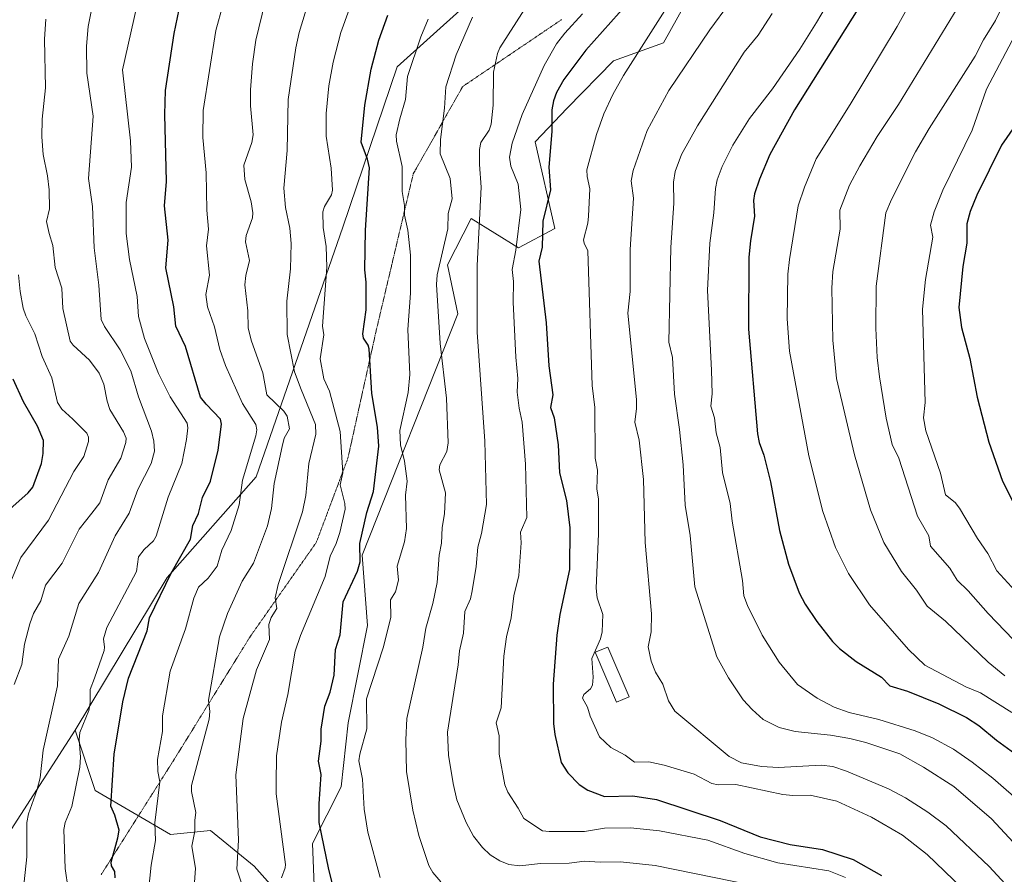
# Model space of a CAD drawing. Units: metres. Extents: x 654684 to 658137, y 4753309 to 4755700.
# Drawn here: x 657565 to 657846, y 4753561 to 4753804 of the extents above; entities that cross this region are included whole.
import ezdxf

# ---------------------------------------------------------------- set-up
doc = ezdxf.new("R2010")
doc.units = ezdxf.units.M
doc.header["$MEASUREMENT"] = 0
doc.linetypes.add('TRAZOS2', pattern=[0.375, 0.25, -0.125])
for name, color, linetype, lineweight in [('Arbolado forestal CxS', 92, 'Continuous', 0), ('Curva de nivel maestra', 36, 'Continuous', 30), ('Curva de nivel normal', 36, 'Continuous', 0), ('Edificación', 1, 'Continuous', 13), ('Edificación Cxs', 1, 'Continuous', 13), ('Matorral CxS', 135, 'Continuous', 0), ('Vía pecuaria eje', 92, 'TRAZOS2', 0)]:
    doc.layers.add(name, color=color, linetype=linetype, lineweight=lineweight)

# ---------------------------------------------------------------- blocks, each defined once
blk = doc.blocks.new('*U167')
at = {"layer": 'Arbolado forestal CxS', "color": 92, "linetype": 'Continuous', "lineweight": 0}
blk.add_polyline3d([(657784.9209, 4753862.3719, 960.7726), (657748.7353, 4753797.5191, 958.4482), (657734.4205, 4753792.3465, 954.9752), (657721.2987, 4753778.8199, 952.4393), (657712.1535, 4753769.2709, 949.5182), (657717.7201, 4753744.6035, 952.4643), (657707.3813, 4753739.0325, 947.5964), (657693.8617, 4753747.3887, 940.574), (657687.1025, 4753734.2589, 937.774), (657690.0661, 4753720.2251, 938.9032), (657662.8455, 4753651.5027, 926.7551), (657664.3241, 4753631.4949, 929.3975), (657658.8077, 4753603.6823, 929.4299), (657656.7863, 4753585.4797, 928.7478), (657648.7001, 4753569.2989, 924.6978), (657649.7099, 4753543.0055, 921.5539), (657632.0083, 4753562.8753, 917.5994), (657619.5479, 4753573.0763, 913.0817), (657608.2201, 4753571.9433, 908.4288), (657586.6975, 4753584.4103, 899.405), (657580.9809, 4753601.6609, 895.5234), (657607.2613, 4753645.1451, 902.2928), (657632.6253, 4753673.7833, 909.097), (657657.2803, 4753745.0009, 923.8625), (657672.7935, 4753790.6889, 929.968), (657728.3007, 4753840.5587, 938.3536)], dxfattribs=at)
blk = doc.blocks.new('*U192')
at = {"layer": 'Curva de nivel normal', "color": 36, "linetype": 'Continuous', "lineweight": 0}
blk.add_polyline3d([(657850.8, 4753819.07, 990), (657843.32, 4753803.88, 990), (657839.91, 4753798.34, 990), (657837.54, 4753793.7, 990), (657824.43, 4753773.05, 990), (657820.56, 4753766.41, 990), (657813.72, 4753752.84, 990), (657812.14, 4753749.01, 990), (657809.32, 4753728.17, 990), (657809.21, 4753716.14, 990), (657809.63, 4753707.8, 990), (657810.26, 4753702.31, 990), (657812.21, 4753690.51, 990), (657813.89, 4753682.99, 990), (657815.76, 4753679.18, 990), (657821.16, 4753662.63, 990), (657824.37, 4753657.05, 990), (657824.8, 4753654.1, 990), (657830.32, 4753647.77, 990), (657832.45, 4753644.33, 990), (657835.6, 4753641.37, 990), (657841.29, 4753634.86, 990), (657848.45, 4753627.39, 990)], dxfattribs=at)
blk = doc.blocks.new('*U196')
at = {"layer": 'Curva de nivel normal', "color": 36, "linetype": 'Continuous', "lineweight": 0}
blk.add_polyline3d([(657713.94, 4753814.65, 940), (657702.08, 4753796.08, 940), (657701.42, 4753794.46, 940), (657700.21, 4753789.15, 940), (657700.17, 4753779.74, 940), (657699.57, 4753774.28, 940), (657699.02, 4753772.61, 940), (657696.67, 4753769.06, 940), (657696.23, 4753767.11, 940), (657696.22, 4753762.82, 940), (657696.73, 4753756.36, 940), (657695.61, 4753733.99, 940), (657695.61, 4753715.01, 940), (657697.81, 4753683.99, 940), (657698.25, 4753665.9, 940), (657696.85, 4753657.71, 940), (657695.83, 4753653.74, 940), (657695.32, 4753648.26, 940), (657694.21, 4753641.35, 940), (657693.66, 4753639.1, 940), (657692.08, 4753635.44, 940), (657691.74, 4753629.3, 940), (657690.55, 4753624.2, 940), (657690.23, 4753620.28, 940), (657687.16, 4753601.06, 940), (657687.38, 4753594.5, 940), (657688.74, 4753586.46, 940), (657689.82, 4753581.75, 940), (657692.51, 4753575.29, 940), (657694.6, 4753571.41, 940), (657697.15, 4753568.2, 940), (657699.34, 4753566.14, 940), (657702.04, 4753564.42, 940), (657704.65, 4753563.34, 940), (657707.79, 4753562.99, 940), (657713.61, 4753563.6, 940), (657721.78, 4753563.76, 940), (657726.22, 4753564.26, 940), (657730.7, 4753563.98, 940), (657736.5, 4753564.11, 940), (657746.3, 4753563.08, 940), (657773.89, 4753557.44, 940)], dxfattribs=at)
blk = doc.blocks.new('*U198')
at = {"layer": 'Curva de nivel normal', "color": 36, "linetype": 'Continuous', "lineweight": 0}
blk.add_polyline3d([(657659.07, 4753806.95, 920), (657656.74, 4753800.39, 920), (657654.54, 4753791.94, 920), (657653.33, 4753785.2, 920), (657652.58, 4753777.36, 920), (657652.59, 4753770.91, 920), (657653.95, 4753761.79, 920), (657654.38, 4753755.47, 920), (657654.07, 4753754.17, 920), (657652.07, 4753750.8, 920), (657651.65, 4753749.32, 920), (657651.66, 4753744.85, 920), (657652.6, 4753739.48, 920), (657652.72, 4753733.6, 920), (657651.55, 4753716.77, 920), (657651.88, 4753714.3, 920), (657650.87, 4753707.45, 920), (657651.87, 4753701.72, 920), (657653.55, 4753698.27, 920), (657656.52, 4753686.74, 920), (657657.32, 4753674.99, 920), (657656.54, 4753671.5, 920), (657657.92, 4753666.2, 920), (657657.93, 4753664.65, 920), (657656.41, 4753657.94, 920), (657655.38, 4753654.79, 920), (657653.65, 4753651.23, 920), (657652.23, 4753645.46, 920), (657645.28, 4753628.58, 920), (657643.76, 4753624.11, 920), (657641.66, 4753611.82, 920), (657639.8, 4753603.87, 920), (657638.41, 4753594.32, 920), (657638.33, 4753586.47, 920), (657638.27, 4753583.47, 920), (657640.97, 4753563.38, 920), (657640.91, 4753562.41, 920), (657639.84, 4753559.6, 920)], dxfattribs=at)
blk = doc.blocks.new('*U201')
at = {"layer": 'Curva de nivel normal', "color": 36, "linetype": 'Continuous', "lineweight": 0}
blk.add_polyline3d([(657685.26, 4753558.39, 935), (657682.97, 4753561.07, 935), (657681.8, 4753563.09, 935), (657678.97, 4753571.65, 935), (657677.28, 4753578.86, 935), (657675.48, 4753589.9, 935), (657675.23, 4753598.88, 935), (657675.58, 4753605, 935), (657680.07, 4753625.27, 935), (657680.98, 4753630.74, 935), (657682.92, 4753637.71, 935), (657684.16, 4753643.73, 935), (657684.75, 4753651.47, 935), (657685.47, 4753654.89, 935), (657685.65, 4753659.4, 935), (657686.32, 4753663.31, 935), (657686.6, 4753669.3, 935), (657684.79, 4753675.79, 935), (657685, 4753677.26, 935), (657686.92, 4753680.99, 935), (657687.32, 4753683.55, 935), (657686.81, 4753696.26, 935), (657685.07, 4753711.78, 935), (657683.98, 4753728.58, 935), (657684.24, 4753731.4, 935), (657687.23, 4753744.48, 935), (657687.32, 4753748.87, 935), (657688.5, 4753753.02, 935), (657687.93, 4753758.83, 935), (657685.08, 4753765.84, 935), (657685.16, 4753769.91, 935), (657686.25, 4753778.91, 935), (657686.62, 4753784.98, 935), (657689.62, 4753794.11, 935), (657694.24, 4753804.75, 935)], dxfattribs=at)
blk = doc.blocks.new('*U203')
at = {"layer": 'Curva de nivel normal', "color": 36, "linetype": 'Continuous', "lineweight": 0}
blk.add_polyline3d([(657851.05, 4753639.05, 995), (657843.74, 4753647.01, 995), (657841.19, 4753652.01, 995), (657838.26, 4753656.22, 995), (657833.11, 4753664.9, 995), (657831.82, 4753666.52, 995), (657829.12, 4753668.69, 995), (657827.68, 4753674.82, 995), (657823.48, 4753686.88, 995), (657822.87, 4753690.63, 995), (657823.35, 4753694.96, 995), (657822.58, 4753721.59, 995), (657823.36, 4753730.02, 995), (657825.46, 4753742.13, 995), (657824.84, 4753745.51, 995), (657825.91, 4753749.36, 995), (657828.3, 4753755.54, 995), (657836.66, 4753772.56, 995), (657840.79, 4753784.26, 995), (657850.86, 4753803.33, 995)], dxfattribs=at)
blk = doc.blocks.new('*U209')
at = {"layer": 'Curva de nivel normal', "color": 36, "linetype": 'Continuous', "lineweight": 0}
blk.add_polyline3d([(657846.05, 4753617.16, 985), (657841.3, 4753621.03, 985), (657829.06, 4753632.72, 985), (657823.91, 4753636.92, 985), (657820.85, 4753641.5, 985), (657816.6, 4753646.81, 985), (657811.52, 4753655.14, 985), (657807.76, 4753664.38, 985), (657803.18, 4753680.04, 985), (657798.02, 4753701.84, 985), (657796.96, 4753712.77, 985), (657796.7, 4753727.62, 985), (657797.02, 4753732.36, 985), (657799.09, 4753744.39, 985), (657798.96, 4753749.84, 985), (657801.78, 4753756.89, 985), (657804.7, 4753762.48, 985), (657809.62, 4753770.84, 985), (657815.67, 4753779.89, 985), (657833.52, 4753808.95, 985), (657835.7, 4753817.18, 985), (657843.92, 4753844.29, 985), (657849.82, 4753863.38, 985)], dxfattribs=at)
blk = doc.blocks.new('*U210')
at = {"layer": 'Curva de nivel normal', "color": 36, "linetype": 'Continuous', "lineweight": 0}
blk.add_polyline3d([(657773.11, 4753816.45, 960), (657761.97, 4753801.2, 960), (657750.23, 4753783.9, 960), (657744.03, 4753772.5, 960), (657740.08, 4753761.09, 960), (657739.5, 4753758.13, 960), (657740.19, 4753753.25, 960), (657739.25, 4753738.6, 960), (657739.26, 4753726.61, 960), (657738.57, 4753720.47, 960), (657740.98, 4753695.84, 960), (657740.98, 4753693.33, 960), (657740.56, 4753689.36, 960), (657741.74, 4753684.23, 960), (657742.97, 4753673.1, 960), (657743.45, 4753655.1, 960), (657745.28, 4753634.8, 960), (657745.16, 4753629.62, 960), (657744.36, 4753625.34, 960), (657745.19, 4753621.31, 960), (657746.42, 4753618.14, 960), (657748.51, 4753614.73, 960), (657750.16, 4753609.97, 960), (657751.98, 4753607.06, 960), (657767.41, 4753594.12, 960), (657770.96, 4753592.36, 960), (657776.63, 4753591.27, 960), (657781.49, 4753590.96, 960), (657793.64, 4753591.66, 960), (657797.02, 4753591.25, 960), (657800.85, 4753589.96, 960), (657812.84, 4753584.88, 960), (657817.69, 4753582.39, 960), (657824.09, 4753578.25, 960), (657829.25, 4753574.39, 960), (657841.57, 4753562.81, 960), (657851.72, 4753551.77, 960)], dxfattribs=at)
blk = doc.blocks.new('*U211')
at = {"layer": 'Curva de nivel normal', "color": 36, "linetype": 'Continuous', "lineweight": 0}
blk.add_polyline3d([(657647.63, 4753809.43, 915), (657644.88, 4753800.46, 915), (657643.89, 4753796.08, 915), (657641.72, 4753781.34, 915), (657641.45, 4753766.82, 915), (657640.44, 4753756.04, 915), (657640.96, 4753750.52, 915), (657642.21, 4753744.72, 915), (657642.54, 4753740.26, 915), (657642.43, 4753733.04, 915), (657641.36, 4753723.87, 915), (657641.48, 4753714.42, 915), (657643.57, 4753703.69, 915), (657645.43, 4753698.72, 915), (657649.49, 4753688.77, 915), (657649.63, 4753686.01, 915), (657647.61, 4753677.63, 915), (657646.77, 4753668.53, 915), (657645.85, 4753663.8, 915), (657638.83, 4753643.14, 915), (657637.98, 4753639.38, 915), (657638.46, 4753636.31, 915), (657636.87, 4753633.78, 915), (657636.19, 4753631.77, 915), (657636.44, 4753627.43, 915), (657632.71, 4753618.79, 915), (657628.92, 4753604.93, 915), (657626.77, 4753588.88, 915), (657627.54, 4753570.29, 915), (657627.07, 4753562.01, 915), (657628.69, 4753557.14, 915)], dxfattribs=at)
blk = doc.blocks.new('*U212')
at = {"layer": 'Curva de nivel normal', "color": 36, "linetype": 'Continuous', "lineweight": 0}
blk.add_polyline3d([(657572.64, 4753804.18, 885), (657572.28, 4753798.55, 885), (657572.54, 4753784.67, 885), (657571.62, 4753775.72, 885), (657571.46, 4753770.71, 885), (657571.9, 4753765.66, 885), (657573.1, 4753759.61, 885), (657573.55, 4753755.61, 885), (657573.69, 4753750.17, 885), (657572.87, 4753746.56, 885), (657573.63, 4753743.12, 885), (657574.63, 4753739.76, 885), (657575.26, 4753733.44, 885), (657577.24, 4753727.53, 885), (657577.51, 4753721.78, 885), (657579.61, 4753712.51, 885), (657580.42, 4753711.3, 885), (657585.08, 4753707.1, 885), (657587.81, 4753703.31, 885), (657589.22, 4753700.19, 885), (657590.1, 4753695.42, 885), (657590.89, 4753693, 885), (657594.78, 4753686.66, 885), (657595.51, 4753684.88, 885), (657595.43, 4753683.6, 885), (657594, 4753679.16, 885), (657590.39, 4753672.92, 885), (657587.99, 4753666.43, 885), (657585.78, 4753663.46, 885), (657582.14, 4753658.93, 885), (657577.3, 4753649.22, 885), (657572.56, 4753642.93, 885), (657571.18, 4753638.5, 885), (657569.16, 4753634.88, 885), (657568.08, 4753631.96, 885), (657566.52, 4753626.17, 885), (657565.76, 4753620.31, 885), (657563.61, 4753614.64, 885)], dxfattribs=at)
blk = doc.blocks.new('*U214')
at = {"layer": 'Curva de nivel normal', "color": 36, "linetype": 'Continuous', "lineweight": 0}
blk.add_polyline3d([(657821.42, 4753813.19, 980), (657815.31, 4753802.14, 980), (657801.95, 4753779.91, 980), (657792.28, 4753764.45, 980), (657788.87, 4753756.36, 980), (657787.12, 4753750.99, 980), (657784.59, 4753735.7, 980), (657784.18, 4753731.57, 980), (657784.01, 4753718.83, 980), (657784.61, 4753709.62, 980), (657790.19, 4753679.83, 980), (657794.14, 4753663.9, 980), (657797.7, 4753653.7, 980), (657801.45, 4753646.27, 980), (657807.41, 4753637.38, 980), (657818.54, 4753624.66, 980), (657823.19, 4753620.15, 980), (657834.88, 4753614.01, 980), (657839.04, 4753612.26, 980), (657848, 4753606.63, 980)], dxfattribs=at)
blk = doc.blocks.new('*U218')
at = {"layer": 'Curva de nivel normal', "color": 36, "linetype": 'Continuous', "lineweight": 0}
blk.add_polyline3d([(657851.65, 4753580.04, 970), (657842.55, 4753588, 970), (657836.73, 4753592.53, 970), (657831.35, 4753596.18, 970), (657825.37, 4753599.47, 970), (657820.48, 4753601.49, 970), (657810.08, 4753604.65, 970), (657801.65, 4753606.62, 970), (657797.33, 4753608.22, 970), (657792.55, 4753610.74, 970), (657786.96, 4753614.63, 970), (657781.67, 4753621, 970), (657776.85, 4753628.71, 970), (657772.64, 4753637.13, 970), (657771.65, 4753639.95, 970), (657771.22, 4753644.32, 970), (657768.26, 4753661.22, 970), (657767.7, 4753666.22, 970), (657765.51, 4753675.04, 970), (657764.84, 4753682.18, 970), (657763.72, 4753686.34, 970), (657763.24, 4753690.61, 970), (657762.21, 4753693.96, 970), (657762.59, 4753697.45, 970), (657762.44, 4753704.25, 970), (657761.29, 4753726.94, 970), (657761.93, 4753740.43, 970), (657763.05, 4753749.06, 970), (657763.51, 4753755.99, 970), (657763.97, 4753758.46, 970), (657765.45, 4753762.27, 970), (657768.5, 4753768.31, 970), (657773.24, 4753775.91, 970), (657779.81, 4753784.37, 970), (657787.62, 4753795.68, 970), (657792.36, 4753803.26, 970), (657798.5, 4753813.86, 970)], dxfattribs=at)
blk = doc.blocks.new('*U221')
at = {"layer": 'Curva de nivel normal', "color": 36, "linetype": 'Continuous', "lineweight": 0}
blk.add_polyline3d([(657585.84, 4753807.88, 890), (657584.71, 4753802.18, 890), (657584.21, 4753796.51, 890), (657584.31, 4753788.82, 890), (657586.16, 4753776.55, 890), (657584.76, 4753758.78, 890), (657585.97, 4753750.8, 890), (657586.39, 4753739.05, 890), (657587.73, 4753728.45, 890), (657588.4, 4753718.64, 890), (657589.4, 4753716.63, 890), (657593.87, 4753710.04, 890), (657596.87, 4753704.05, 890), (657599.1, 4753696.63, 890), (657602.72, 4753686.8, 890), (657603.43, 4753683.94, 890), (657603.59, 4753681.15, 890), (657602.71, 4753677.64, 890), (657598.91, 4753670.2, 890), (657596.37, 4753663.5, 890), (657592.37, 4753657.03, 890), (657587.66, 4753646.56, 890), (657582.04, 4753637.76, 890), (657579.23, 4753628.46, 890), (657576.21, 4753621.87, 890), (657575.94, 4753614.3, 890), (657571.84, 4753595.9, 890), (657570.99, 4753588.05, 890), (657570.06, 4753584.47, 890), (657567.71, 4753577.78, 890), (657567.2, 4753575.32, 890), (657567.26, 4753565.52, 890), (657565.38, 4753548.61, 890)], dxfattribs=at)
blk = doc.blocks.new('*U222')
at = {"layer": 'Curva de nivel normal', "color": 36, "linetype": 'Continuous', "lineweight": 0}
blk.add_polyline3d([(657635.19, 4753809.17, 910), (657632.49, 4753798.22, 910), (657631.55, 4753791.54, 910), (657630.98, 4753784.13, 910), (657631.03, 4753779.54, 910), (657631.79, 4753771.28, 910), (657631.38, 4753769.05, 910), (657629.13, 4753762.67, 910), (657629.34, 4753758.55, 910), (657631.22, 4753752.18, 910), (657631.68, 4753749.08, 910), (657631.56, 4753747.65, 910), (657629.77, 4753742.54, 910), (657629.52, 4753740.76, 910), (657630.72, 4753735.43, 910), (657629.65, 4753731.19, 910), (657629.33, 4753728.55, 910), (657630.19, 4753721.14, 910), (657630.35, 4753716.2, 910), (657631.27, 4753712.46, 910), (657634.5, 4753703.44, 910), (657635.62, 4753697.23, 910), (657640.53, 4753692.56, 910), (657641.42, 4753691.07, 910), (657642.1, 4753687.52, 910), (657640.62, 4753684.8, 910), (657639.98, 4753682.47, 910), (657637.74, 4753671.9, 910), (657636.97, 4753664.79, 910), (657635.82, 4753659.83, 910), (657631.84, 4753649.19, 910), (657628.59, 4753644.09, 910), (657624.42, 4753634.89, 910), (657622.19, 4753628.27, 910), (657618.97, 4753610.17, 910), (657619.41, 4753606.95, 910), (657619.24, 4753604.76, 910), (657614.15, 4753585.87, 910), (657614.12, 4753584.17, 910), (657615.41, 4753578.21, 910), (657615.15, 4753576.03, 910), (657615.15, 4753572.87, 910), (657614.3, 4753568.56, 910), (657615.32, 4753562.22, 910), (657615.03, 4753558.28, 910)], dxfattribs=at)
blk = doc.blocks.new('*U223')
at = {"layer": 'Curva de nivel normal', "color": 36, "linetype": 'Continuous', "lineweight": 0}
blk.add_polyline3d([(657623.11, 4753808.21, 905), (657621.15, 4753800.96, 905), (657617.49, 4753778.21, 905), (657617.4, 4753770.47, 905), (657618.33, 4753760.44, 905), (657618.55, 4753749.8, 905), (657619.03, 4753744.4, 905), (657618.43, 4753739.68, 905), (657619.32, 4753731.31, 905), (657618.28, 4753725.79, 905), (657618.7, 4753722.27, 905), (657620.68, 4753716.52, 905), (657622.28, 4753710.1, 905), (657623.85, 4753705.52, 905), (657628.67, 4753694.74, 905), (657632.51, 4753688.75, 905), (657632.78, 4753687.23, 905), (657632.52, 4753685.5, 905), (657628.74, 4753672.83, 905), (657627.76, 4753665.87, 905), (657625.47, 4753658.5, 905), (657622.77, 4753652.89, 905), (657621.44, 4753648.32, 905), (657618.94, 4753644.98, 905), (657616.17, 4753642.34, 905), (657614.8, 4753639.28, 905), (657612.5, 4753630.46, 905), (657608.06, 4753618.45, 905), (657605.86, 4753605.69, 905), (657605.94, 4753601.24, 905), (657604.5, 4753593.31, 905), (657604.6, 4753589.81, 905), (657605.18, 4753586.95, 905), (657603.72, 4753575.25, 905), (657603.87, 4753570.23, 905), (657602.66, 4753563.2, 905), (657601.57, 4753552.03, 905)], dxfattribs=at)
blk = doc.blocks.new('*U227')
at = {"layer": 'Curva de nivel normal', "color": 36, "linetype": 'Continuous', "lineweight": 0}
blk.add_polyline3d([(657833.85, 4753556.66, 955), (657823.87, 4753566.22, 955), (657816.86, 4753571.68, 955), (657808.01, 4753576.86, 955), (657798.16, 4753581.45, 955), (657790.5, 4753583.07, 955), (657785.56, 4753582.97, 955), (657782.75, 4753583.3, 955), (657769.31, 4753586.12, 955), (657764.31, 4753586.1, 955), (657762.53, 4753586.46, 955), (657757.48, 4753589.12, 955), (657748.95, 4753591.65, 955), (657744.57, 4753592.59, 955), (657740.41, 4753592.49, 955), (657737.79, 4753594.49, 955), (657733.74, 4753596.72, 955), (657730.44, 4753599.71, 955), (657727.81, 4753605.63, 955), (657727.07, 4753608.15, 955), (657725.66, 4753610.76, 955), (657726.05, 4753611.81, 955), (657727.93, 4753613.39, 955), (657728.44, 4753614.42, 955), (657728.71, 4753616.77, 955), (657728.24, 4753622.02, 955), (657730.79, 4753627.65, 955), (657731.27, 4753629.64, 955), (657731.42, 4753634.63, 955), (657729.84, 4753639.34, 955), (657729.54, 4753642.05, 955), (657730.19, 4753657.58, 955), (657730.15, 4753667.43, 955), (657729.72, 4753670.39, 955), (657729.9, 4753675.72, 955), (657729.19, 4753679.16, 955), (657729.18, 4753693.6, 955), (657728.41, 4753699.8, 955), (657727.19, 4753738.26, 955), (657726.06, 4753740.4, 955), (657725.87, 4753741.39, 955), (657727.14, 4753746.09, 955), (657727.38, 4753748.07, 955), (657727.72, 4753755.91, 955), (657726.92, 4753759.44, 955), (657726.9, 4753761.29, 955), (657729.6, 4753771.39, 955), (657731.71, 4753777.27, 955), (657734.28, 4753782.76, 955), (657737.3, 4753788.22, 955), (657752.88, 4753812.76, 955)], dxfattribs=at)
blk = doc.blocks.new('*U228')
at = {"layer": 'Curva de nivel normal', "color": 36, "linetype": 'Continuous', "lineweight": 0}
blk.add_polyline3d([(657564.84, 4753731.37, 880), (657565.29, 4753726.67, 880), (657566.2, 4753721.92, 880), (657566.95, 4753719.72, 880), (657569.54, 4753714.56, 880), (657571.58, 4753708.14, 880), (657574.35, 4753702.02, 880), (657575.97, 4753695.04, 880), (657577.21, 4753693.08, 880), (657580.32, 4753690.21, 880), (657584.29, 4753686.22, 880), (657584.84, 4753685.14, 880), (657584.77, 4753683.84, 880), (657583.48, 4753679.59, 880), (657580.59, 4753675.31, 880), (657573.42, 4753661.45, 880), (657565.52, 4753650.83, 880), (657560.51, 4753638.77, 880)], dxfattribs=at)
blk = doc.blocks.new('*U230')
at = {"layer": 'Curva de nivel normal', "color": 36, "linetype": 'Continuous', "lineweight": 0}
blk.add_polyline3d([(657667.93, 4753559.61, 930), (657664.47, 4753572.56, 930), (657663.39, 4753579.12, 930), (657662.9, 4753587.66, 930), (657661.91, 4753592.85, 930), (657662.13, 4753594.8, 930), (657664.18, 4753601.99, 930), (657664.05, 4753610.58, 930), (657668.76, 4753625.13, 930), (657671.01, 4753633.77, 930), (657670.87, 4753638.74, 930), (657672.28, 4753641.04, 930), (657673.16, 4753644.36, 930), (657672.75, 4753648.32, 930), (657674.84, 4753655.32, 930), (657675.43, 4753659.14, 930), (657675.2, 4753668.56, 930), (657675.67, 4753672.59, 930), (657674.85, 4753678.29, 930), (657673.78, 4753682.97, 930), (657673.53, 4753687.02, 930), (657675.89, 4753697.84, 930), (657676.43, 4753702.96, 930), (657675.87, 4753715.8, 930), (657676.58, 4753726.19, 930), (657676.61, 4753737.02, 930), (657675.85, 4753744.08, 930), (657674.84, 4753748.34, 930), (657674.84, 4753751.12, 930), (657674.22, 4753755.08, 930), (657674.23, 4753762.28, 930), (657672.58, 4753769.5, 930), (657672.53, 4753771.29, 930), (657673.51, 4753775.86, 930), (657675.19, 4753781.29, 930), (657675.74, 4753787.9, 930), (657679.56, 4753799.23, 930), (657681.61, 4753804.18, 930)], dxfattribs=at)
blk = doc.blocks.new('*U234')
at = {"layer": 'Curva de nivel normal', "color": 36, "linetype": 'Continuous', "lineweight": 0}
blk.add_polyline3d([(657852.18, 4753565.68, 965), (657842.22, 4753576.37, 965), (657831.45, 4753585.61, 965), (657822.79, 4753591.13, 965), (657816.09, 4753594.91, 965), (657806.37, 4753598.1, 965), (657801.8, 4753599.22, 965), (657796.35, 4753600.17, 965), (657786.21, 4753601.26, 965), (657781.7, 4753602.42, 965), (657777.08, 4753604.66, 965), (657773.95, 4753607.48, 965), (657771.44, 4753610.31, 965), (657767.23, 4753616.53, 965), (657763.93, 4753622.56, 965), (657757.66, 4753642.49, 965), (657756.33, 4753657.13, 965), (657754.87, 4753665.74, 965), (657754.31, 4753677.28, 965), (657753.25, 4753687.26, 965), (657751.86, 4753697.37, 965), (657751.27, 4753707.82, 965), (657750.19, 4753712.17, 965), (657750.76, 4753739.17, 965), (657751.63, 4753751.83, 965), (657751.56, 4753757.79, 965), (657752.06, 4753760.78, 965), (657753.89, 4753765.65, 965), (657758.4, 4753773.84, 965), (657771.67, 4753794.85, 965), (657775.66, 4753799.69, 965), (657779.71, 4753805.81, 965)], dxfattribs=at)
blk = doc.blocks.new('*U235')
at = {"layer": 'Curva de nivel normal', "color": 36, "linetype": 'Continuous', "lineweight": 0}
blk.add_polyline3d([(657800.6, 4753559.69, 945), (657795.8, 4753561.57, 945), (657781.27, 4753563.83, 945), (657771.93, 4753566.5, 945), (657761.36, 4753570.26, 945), (657747.54, 4753572.98, 945), (657739.35, 4753573.81, 945), (657731.89, 4753573.69, 945), (657726.15, 4753572.73, 945), (657716.13, 4753572.73, 945), (657714.21, 4753572.98, 945), (657708.86, 4753576.49, 945), (657707.32, 4753579.41, 945), (657704.3, 4753583.99, 945), (657703.5, 4753586.08, 945), (657701.83, 4753594.77, 945), (657701.89, 4753600.01, 945), (657701.02, 4753603.74, 945), (657702.43, 4753608.01, 945), (657703.19, 4753622.69, 945), (657703.93, 4753628.19, 945), (657705.28, 4753633.65, 945), (657706.06, 4753639.88, 945), (657707.46, 4753645.72, 945), (657708.16, 4753654.98, 945), (657707.94, 4753658.02, 945), (657709.78, 4753662.24, 945), (657709.42, 4753677.4, 945), (657708.44, 4753689.37, 945), (657707.56, 4753693.4, 945), (657707.04, 4753697.98, 945), (657707.22, 4753701.83, 945), (657706.58, 4753707.94, 945), (657705.89, 4753723.55, 945), (657705.94, 4753729.46, 945), (657705.59, 4753732.89, 945), (657706.61, 4753738.42, 945), (657708.02, 4753750, 945), (657707.3, 4753757.25, 945), (657705.22, 4753762.37, 945), (657704.8, 4753764.92, 945), (657705.55, 4753768.9, 945), (657708.41, 4753777.06, 945), (657714.66, 4753790.98, 945), (657718.21, 4753797.22, 945), (657720.55, 4753800.22, 945), (657725.61, 4753805.7, 945)], dxfattribs=at)
blk = doc.blocks.new('*U238')
at = {"layer": 'Curva de nivel normal', "color": 36, "linetype": 'Continuous', "lineweight": 0}
blk.add_polyline3d([(657599.46, 4753811.84, 895), (657594.51, 4753789.75, 895), (657596.74, 4753769.56, 895), (657597.02, 4753762.07, 895), (657595.54, 4753751.94, 895), (657595.58, 4753743.15, 895), (657596.49, 4753735.75, 895), (657598.7, 4753725.18, 895), (657599.08, 4753719.54, 895), (657600.74, 4753713.24, 895), (657604.8, 4753703.29, 895), (657608.12, 4753696.62, 895), (657612.95, 4753689.12, 895), (657613.1, 4753687.81, 895), (657612.77, 4753684.49, 895), (657611.41, 4753677.59, 895), (657607.56, 4753668.03, 895), (657604.08, 4753656.88, 895), (657603.36, 4753655.62, 895), (657600.64, 4753653.13, 895), (657599.09, 4753651.05, 895), (657598.45, 4753646.83, 895), (657589.99, 4753630.88, 895), (657589.04, 4753627.68, 895), (657589.41, 4753625.24, 895), (657589.25, 4753624.33, 895), (657586.56, 4753616.48, 895), (657585.3, 4753613.24, 895), (657585.27, 4753609.4, 895), (657584.88, 4753607.19, 895), (657582.34, 4753600.97, 895), (657582.17, 4753599.02, 895), (657582.57, 4753593.98, 895), (657582.33, 4753591.1, 895), (657580.08, 4753579.88, 895), (657578.14, 4753575.28, 895), (657577.78, 4753573.34, 895), (657578.2, 4753562.24, 895), (657578.98, 4753556.33, 895)], dxfattribs=at)
blk = doc.blocks.new('*U241')
at = {"layer": 'Curva de nivel maestra', "color": 36, "linetype": 'Continuous', "lineweight": 30}
blk.add_polyline3d([(657743.16, 4753814.06, 950), (657726.62, 4753795.36, 950), (657720.27, 4753787.03, 950), (657718.25, 4753783.37, 950), (657717.34, 4753780.91, 950), (657716.89, 4753778.43, 950), (657716.87, 4753772.21, 950), (657716.06, 4753762.02, 950), (657716.53, 4753755.6, 950), (657714.3, 4753746.7, 950), (657714.14, 4753739.24, 950), (657713.19, 4753735.31, 950), (657715.31, 4753717.7, 950), (657716.06, 4753705.49, 950), (657717.13, 4753697.22, 950), (657716.46, 4753693.59, 950), (657717.53, 4753690.67, 950), (657718.68, 4753682.97, 950), (657719.11, 4753674.94, 950), (657721.02, 4753667.04, 950), (657722.06, 4753659.33, 950), (657721.9, 4753647.42, 950), (657719.15, 4753634.62, 950), (657718.35, 4753628.71, 950), (657717.24, 4753614.74, 950), (657717.4, 4753603.58, 950), (657717.75, 4753600.41, 950), (657719.58, 4753592.38, 950), (657721.45, 4753589.49, 950), (657724.68, 4753586.16, 950), (657727.18, 4753584.53, 950), (657731.93, 4753582.73, 950), (657740.02, 4753582.91, 950), (657746.69, 4753581.9, 950), (657764.83, 4753575.86, 950), (657776.29, 4753571.26, 950), (657784.81, 4753569.07, 950), (657794.07, 4753567.65, 950), (657802.79, 4753564.82, 950), (657810.9, 4753560.25, 950)], dxfattribs=at)
blk = doc.blocks.new('*U242')
at = {"layer": 'Curva de nivel maestra', "color": 36, "linetype": 'Continuous', "lineweight": 30}
blk.add_polyline3d([(657804.16, 4753807.07, 975), (657786.03, 4753778.39, 975), (657779.07, 4753765.62, 975), (657776.05, 4753758.67, 975), (657774.63, 4753754.47, 975), (657774.39, 4753752.54, 975), (657774.7, 4753748.08, 975), (657773.5, 4753741.07, 975), (657773.06, 4753736.39, 975), (657772.96, 4753715.91, 975), (657775.52, 4753686.05, 975), (657775.97, 4753683.56, 975), (657777.27, 4753679.99, 975), (657779.22, 4753672.36, 975), (657781.8, 4753658.49, 975), (657784.32, 4753648.89, 975), (657787.4, 4753640.77, 975), (657789.12, 4753637.55, 975), (657792.46, 4753632.55, 975), (657796.86, 4753626.88, 975), (657798.84, 4753624.9, 975), (657803.61, 4753621.18, 975), (657810.86, 4753616.75, 975), (657813.25, 4753614.25, 975), (657818.23, 4753612.73, 975), (657827.25, 4753609.17, 975), (657835.07, 4753605.27, 975), (657838.62, 4753603.01, 975), (657843.68, 4753598.75, 975), (657849.87, 4753594.18, 975)], dxfattribs=at)
blk = doc.blocks.new('*U243')
at = {"layer": 'Curva de nivel maestra', "color": 36, "linetype": 'Continuous', "lineweight": 30}
blk.add_polyline3d([(657592.45, 4753559.51, 900), (657592.31, 4753561.36, 900), (657591.36, 4753562.98, 900), (657591.22, 4753564.03, 900), (657593.21, 4753570.92, 900), (657593.53, 4753573.1, 900), (657592.33, 4753577.42, 900), (657591.19, 4753579.97, 900), (657592.13, 4753594.8, 900), (657594.58, 4753609.7, 900), (657596.18, 4753616.42, 900), (657601.5, 4753629.97, 900), (657602.2, 4753633.6, 900), (657608.41, 4753646.34, 900), (657613.86, 4753656.02, 900), (657614.57, 4753659.96, 900), (657616.16, 4753663.37, 900), (657617.29, 4753667.92, 900), (657619.58, 4753672.6, 900), (657621.73, 4753681.4, 900), (657622.69, 4753688.87, 900), (657622.4, 4753690.28, 900), (657618.31, 4753694.54, 900), (657616.76, 4753696.51, 900), (657612.45, 4753710.94, 900), (657609.74, 4753716.73, 900), (657609.14, 4753722.22, 900), (657606.82, 4753733.36, 900), (657607.53, 4753741.28, 900), (657606.48, 4753751.05, 900), (657607.04, 4753757.97, 900), (657606.52, 4753777.1, 900), (657606.74, 4753783.9, 900), (657609.23, 4753800.11, 900), (657610.65, 4753806.95, 900)], dxfattribs=at)
blk = doc.blocks.new('*U244')
at = {"layer": 'Curva de nivel maestra', "color": 36, "linetype": 'Continuous', "lineweight": 30}
blk.add_polyline3d([(657654.97, 4753555.58, 925), (657653.34, 4753561.95, 925), (657650.56, 4753575.32, 925), (657650.53, 4753580.67, 925), (657651.09, 4753589.04, 925), (657650.38, 4753592.76, 925), (657651.14, 4753598.46, 925), (657651.1, 4753601.88, 925), (657652.15, 4753608.43, 925), (657653.68, 4753612.48, 925), (657654.86, 4753617.32, 925), (657655.24, 4753624.63, 925), (657656.57, 4753628.84, 925), (657657.44, 4753638.17, 925), (657661.49, 4753646.93, 925), (657662.24, 4753649.6, 925), (657662.11, 4753654.81, 925), (657664.11, 4753663.7, 925), (657666.09, 4753669.6, 925), (657667.53, 4753682.53, 925), (657667.23, 4753687.95, 925), (657665.55, 4753697.53, 925), (657664.8, 4753710.27, 925), (657664.5, 4753711.29, 925), (657663.18, 4753713.29, 925), (657662.98, 4753714.6, 925), (657663.93, 4753721.38, 925), (657663.92, 4753729.29, 925), (657663.6, 4753732.79, 925), (657663.81, 4753744.11, 925), (657664.87, 4753761.83, 925), (657664.37, 4753764.37, 925), (657662.54, 4753769.19, 925), (657663.61, 4753779.69, 925), (657665.41, 4753789.94, 925), (657667.61, 4753798.23, 925), (657670.1, 4753805.33, 925)], dxfattribs=at)
blk = doc.blocks.new('*U246')
at = {"layer": 'Curva de nivel maestra', "color": 36, "linetype": 'Continuous', "lineweight": 30}
blk.add_polyline3d([(657562.4, 4753664.62, 875), (657567.57, 4753669.29, 875), (657568.93, 4753670.91, 875), (657571.41, 4753677.64, 875), (657571.89, 4753680.43, 875), (657571.98, 4753684.15, 875), (657570.29, 4753688.22, 875), (657566.32, 4753695.22, 875), (657563.36, 4753701.65, 875)], dxfattribs=at)

msp = doc.modelspace()

# ---------------------------------------------------------------- linework, layer by layer
at = {"layer": 'Arbolado forestal CxS', "color": 92, "linetype": 'Continuous', "lineweight": 0}
for points in [[(657676.19, 4753957.3, 910.18), (657687.9, 4753926.03, 911.19), (657685.26, 4753877.96, 912.43), (657728.3, 4753840.56, 938.35), (657672.79, 4753790.69, 929.97), (657657.28, 4753745, 923.86), (657632.63, 4753673.78, 909.1), (657607.26, 4753645.15, 902.29), (657580.98, 4753601.66, 895.52), (657562.79, 4753573.34, 889.44)], [(657580.98, 4753601.66, 895.52), (657607.26, 4753645.15, 902.29), (657632.63, 4753673.78, 909.1), (657657.28, 4753745, 923.86), (657672.79, 4753790.69, 929.97), (657728.3, 4753840.56, 938.35), (657685.26, 4753877.96, 912.43), (657687.9, 4753926.03, 911.19), (657676.19, 4753957.3, 910.18)], [(657580.98, 4753601.66, 895.52), (657607.26, 4753645.15, 902.29), (657632.63, 4753673.78, 909.1), (657657.28, 4753745, 923.86), (657672.79, 4753790.69, 929.97), (657728.3, 4753840.56, 938.35), (657685.26, 4753877.96, 912.43), (657687.9, 4753926.03, 911.19), (657676.19, 4753957.3, 910.18)], [(657805.22, 4753894, 965.26), (657784.92, 4753862.37, 960.77), (657748.74, 4753797.52, 958.45), (657734.42, 4753792.35, 954.98), (657721.3, 4753778.82, 952.44), (657712.15, 4753769.27, 949.52), (657717.72, 4753744.6, 952.46), (657707.38, 4753739.03, 947.6), (657693.86, 4753747.39, 940.57), (657687.1, 4753734.26, 937.77), (657690.07, 4753720.23, 938.9), (657662.85, 4753651.5, 926.76), (657664.32, 4753631.49, 929.4), (657658.81, 4753603.68, 929.43), (657656.79, 4753585.48, 928.75), (657648.7, 4753569.3, 924.7), (657649.71, 4753543.01, 921.55)], [(657580.98, 4753601.66, 895.52), (657562.79, 4753573.34, 889.44), (657534.49, 4753521.77, 877.69), (657499.42, 4753449.79, 857.74), (657472.78, 4753448.99, 846.37), (657400.06, 4753433.79, 809.04)], [(657580.98, 4753601.66, 895.52), (657562.79, 4753573.34, 889.44), (657534.49, 4753521.77, 877.69), (657499.42, 4753449.79, 857.74), (657472.78, 4753448.99, 846.37), (657400.06, 4753433.79, 809.04)], [(657562.79, 4753573.34, 889.44), (657580.98, 4753601.66, 895.52), (657586.7, 4753584.41, 899.41), (657608.22, 4753571.94, 908.43), (657619.55, 4753573.08, 913.08), (657632.01, 4753562.88, 917.6), (657649.71, 4753543.01, 921.55), (657660.83, 4753536.94, 923.27), (657667.9, 4753532.89, 924), (657678.01, 4753530.87, 925.36), (657704.29, 4753534.92, 925.96), (657723.49, 4753541.99, 927.2), (657744.72, 4753532.89, 923.43), (657755.9, 4753517.48, 916.12), (657770.67, 4753508.21, 913.8), (657729.38, 4753463.1, 888.69), (657722.59, 4753438.17, 877.95), (657731.65, 4753410.98, 872.46), (657752.04, 4753397.38, 877.6), (657759.97, 4753386.05, 877.87), (657770.18, 4753377.88, 878.98), (657411.3, 4753369.7, 802.23)], [(657580.98, 4753601.66, 895.52), (657586.7, 4753584.41, 899.41), (657608.22, 4753571.94, 908.43), (657619.55, 4753573.08, 913.08), (657632.01, 4753562.88, 917.6), (657649.71, 4753543.01, 921.55)], [(657580.98, 4753601.66, 895.52), (657586.7, 4753584.41, 899.41), (657608.22, 4753571.94, 908.43), (657619.55, 4753573.08, 913.08), (657632.01, 4753562.88, 917.6), (657649.71, 4753543.01, 921.55)]]:
    msp.add_polyline3d(points, dxfattribs=at)
at = {"layer": 'Curva de nivel maestra', "color": 36, "linetype": 'Continuous', "lineweight": 30}
msp.add_polyline3d([(657854.38, 4753781.76, 1000), (657845.05, 4753768.33, 1000), (657838.02, 4753754.12, 1000), (657836.13, 4753749.39, 1000), (657835.17, 4753745.95, 1000), (657835.14, 4753740.42, 1000), (657834.09, 4753733.77, 1000), (657832.94, 4753722.08, 1000), (657833.65, 4753716.36, 1000), (657836.07, 4753707.52, 1000), (657838.15, 4753696.52, 1000), (657841.44, 4753683.7, 1000), (657845.37, 4753672.58, 1000), (657849.02, 4753665.31, 1000)], dxfattribs=at)
at = {"layer": 'Edificación', "color": 1, "linetype": 'Continuous', "lineweight": 13}
msp.add_polyline3d([(657738.9, 4753611.14, 956.25), (657735.36, 4753609.61, 955.42), (657729.28, 4753623.82, 955.5), (657732.82, 4753625.33, 956.26), (657738.9, 4753611.14, 956.25)], dxfattribs=at)
at = {"layer": 'Edificación Cxs', "color": 1, "linetype": 'Continuous', "lineweight": 13}
msp.add_polyline3d([(657738.9, 4753611.14, 956.25), (657735.36, 4753609.61, 955.42), (657729.28, 4753623.82, 955.5), (657732.82, 4753625.33, 956.26), (657738.9, 4753611.14, 956.25)], close=True, dxfattribs=at)
at = {"layer": 'Matorral CxS', "color": 135, "linetype": 'Continuous', "lineweight": 0}
for points in [[(657649.71, 4753543.01, 921.55), (657648.7, 4753569.3, 924.7), (657656.79, 4753585.48, 928.75), (657658.81, 4753603.68, 929.43), (657664.32, 4753631.49, 929.4), (657662.85, 4753651.5, 926.76), (657690.07, 4753720.23, 938.9), (657687.1, 4753734.26, 937.77), (657693.86, 4753747.39, 940.57), (657707.38, 4753739.03, 947.6), (657717.72, 4753744.6, 952.46), (657712.15, 4753769.27, 949.52), (657721.3, 4753778.82, 952.44), (657734.42, 4753792.35, 954.98), (657748.74, 4753797.52, 958.45), (657784.92, 4753862.37, 960.77), (657805.22, 4753894, 965.26), (657815.42, 4753882.67, 970.15), (657838.09, 4753865.67, 981.19), (657860.75, 4753846.4, 993.16)], [(657805.22, 4753894, 965.26), (657784.92, 4753862.37, 960.77), (657748.74, 4753797.52, 958.45), (657734.42, 4753792.35, 954.98), (657721.3, 4753778.82, 952.44), (657712.15, 4753769.27, 949.52), (657717.72, 4753744.6, 952.46), (657707.38, 4753739.03, 947.6), (657693.86, 4753747.39, 940.57), (657687.1, 4753734.26, 937.77), (657690.07, 4753720.23, 938.9), (657662.85, 4753651.5, 926.76), (657664.32, 4753631.49, 929.4), (657658.81, 4753603.68, 929.43), (657656.79, 4753585.48, 928.75), (657648.7, 4753569.3, 924.7), (657649.71, 4753543.01, 921.55)]]:
    msp.add_polyline3d(points, dxfattribs=at)
at = {"layer": 'Vía pecuaria eje', "color": 92, "linetype": 'TRAZOS2', "lineweight": 0}
msp.add_polyline3d([(657719.68, 4753804.1, 943.59), (657715.65, 4753801.38, 943.07), (657711.62, 4753798.65, 942.39), (657707.59, 4753795.93, 941.77), (657703.57, 4753793.21, 940.88), (657699.54, 4753790.48, 939.51), (657695.51, 4753787.76, 937.95), (657691.48, 4753785.04, 936.65), (657689.13, 4753780.89, 936.04), (657686.78, 4753776.75, 935.23), (657684.43, 4753772.6, 934.66), (657682.09, 4753768.46, 933.73), (657679.74, 4753764.31, 932.55), (657677.39, 4753760.17, 931.45), (657676.31, 4753755.61, 930.93), (657675.23, 4753751.05, 930.47), (657674.15, 4753746.49, 929.81), (657673.07, 4753741.93, 929.13), (657672, 4753737.37, 928.76), (657670.92, 4753732.82, 928.26), (657669.84, 4753728.26, 927.54), (657668.76, 4753723.7, 927.41), (657667.68, 4753719.14, 926.62), (657666.61, 4753714.58, 925.9), (657665.63, 4753710.15, 925.58), (657664.64, 4753705.72, 925.17), (657663.66, 4753701.29, 924.71), (657662.68, 4753696.86, 923.97), (657661.7, 4753692.43, 922.86), (657660.72, 4753688, 921.98), (657659.74, 4753683.58, 921.48), (657658.76, 4753679.15, 920.99), (657657.25, 4753675.14, 920.65), (657655.75, 4753671.14, 919.89), (657654.25, 4753667.14, 919.12), (657652.75, 4753663.13, 918.67), (657651.25, 4753659.13, 918.28), (657649.74, 4753655.13, 918.06), (657647.06, 4753651.3, 917.37), (657644.37, 4753647.48, 916.73), (657641.69, 4753643.66, 916.13), (657639, 4753639.84, 915.49), (657636.32, 4753636.02, 914.82), (657633.64, 4753632.2, 913.99), (657630.95, 4753628.38, 913.41), (657628.55, 4753624.51, 912.75), (657626.16, 4753620.64, 911.97), (657623.76, 4753616.77, 911.61), (657621.37, 4753612.9, 911.06), (657618.97, 4753609.04, 910.01), (657616.58, 4753605.17, 909.05), (657614.18, 4753601.3, 908.61), (657611.79, 4753597.43, 907.83), (657609.39, 4753593.56, 907.04), (657606.77, 4753589.42, 905.66), (657604.14, 4753585.27, 904.8), (657601.51, 4753581.13, 903.42), (657598.89, 4753576.99, 902.48), (657596.26, 4753572.84, 901.44), (657593.64, 4753568.7, 900.49), (657591.01, 4753564.55, 899.88), (657588.38, 4753560.41, 898.97)], dxfattribs=at)

# ---------------------------------------------------------------- block references
at = {"layer": 'Arbolado forestal CxS', "color": 92, "linetype": 'Continuous', "lineweight": 0}
msp.add_blockref('*U167', (0, 0), dxfattribs=at)
at = {"layer": 'Curva de nivel maestra', "color": 36, "linetype": 'Continuous', "lineweight": 30}
for name in ['*U242', '*U241', '*U244', '*U243', '*U246']:
    msp.add_blockref(name, (0, 0), dxfattribs=at)
at = {"layer": 'Curva de nivel normal', "color": 36, "linetype": 'Continuous', "lineweight": 0}
for name in ['*U214', '*U234', '*U227', '*U196', '*U218', '*U209', '*U235', '*U210', '*U203', '*U192', '*U201', '*U230', '*U198', '*U222', '*U238', '*U221', '*U212', '*U223', '*U211', '*U228']:
    msp.add_blockref(name, (0, 0), dxfattribs=at)

doc.saveas('drawing.dxf')
